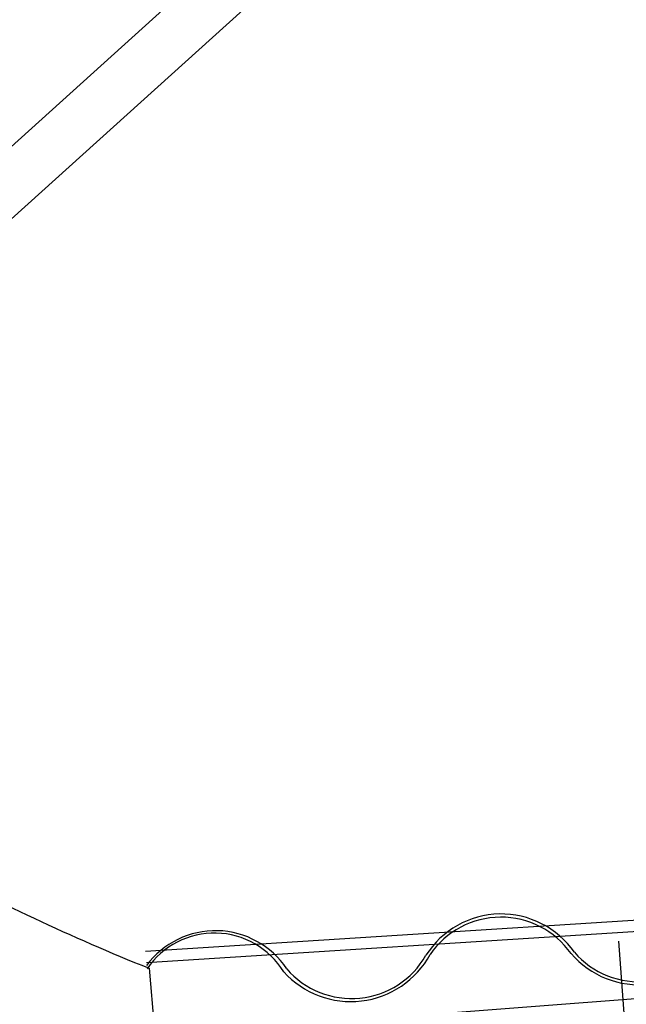
# Model space of a CAD drawing. Units: inches. Extents: x 2535 to 3804, y 1467 to 2278.
# Drawn here: x 2903 to 2937, y 1588 to 1643 of the extents above; entities that cross this region are included whole.
import ezdxf

# ---------------------------------------------------------------- set-up
doc = ezdxf.new("R2010")
doc.units = ezdxf.units.IN
for name, color, linetype in [('furniture', 44, 'Continuous'), ('wall', 240, 'Continuous'), ('window', 120, 'Continuous')]:
    doc.layers.add(name, color=color, linetype=linetype)

# ---------------------------------------------------------------- blocks, each defined once
blk = doc.blocks.new('AP0N11')
for p, q in [((600, 225), (600, -80)), ((50, 150), (1200, 150))]:
    blk.add_line(p, q)

msp = doc.modelspace()

# ---------------------------------------------------------------- linework, layer by layer
at = {"layer": 'Defpoints', "linetype": 'ByBlock'}
msp.add_arc((2952.185, 1693.901), 199.057, 168.00527, 14.16195, dxfattribs=at)
at = {"layer": 'furniture'}
for p, q in [((2910.206, 1591.422), (2982.189, 1595.989)), ((2982.078, 1595.337), (2910.256, 1590.781))]:
    msp.add_line(p, q, dxfattribs=at)
for centre, radius, start, end in [((2930.093, 1588.523), 4.983, 34.8334, 147.5847), ((2930.079, 1588.527), 4.8, 35.2101, 145.5189), ((2914.118, 1587.782), 4.79, 33.6266, 143.4936), ((2914.067, 1587.891), 4.547, 31.6518, 145.855), ((2937.81, 1594.574), 5.027, 220.7295, 331.5638), ((2937.818, 1594.53), 4.817, 221.0133, 330.1205), ((2921.688, 1593.66), 5.05, 222.0505, 331.4282), ((2921.727, 1593.567), 4.788, 220.8564, 330.2947)]:
    msp.add_arc(centre, radius, start, end, dxfattribs=at)
at = {"layer": 'wall'}
for p, q in [((2923.939, 1655.563), (2875.568, 1611.9)), ((2926.939, 1654.23), (2877.862, 1609.928)), ((2910.408, 1590.472), (2911.355, 1579.426))]:
    msp.add_line(p, q, dxfattribs=at)
msp.add_arc((2954.995, 1702.005), 120.115, 241.52128, 248.21009, dxfattribs=at)

# ---------------------------------------------------------------- block references
at = {"layer": 'window', "xscale": 0.04363636363636378, "yscale": 0.04363636363636378, "zscale": 0.04363636363636378, "rotation": 4.342325024547847}
msp.add_blockref('AP0N11', (2911.287, 1580.212), dxfattribs=at)

doc.saveas('drawing.dxf')
